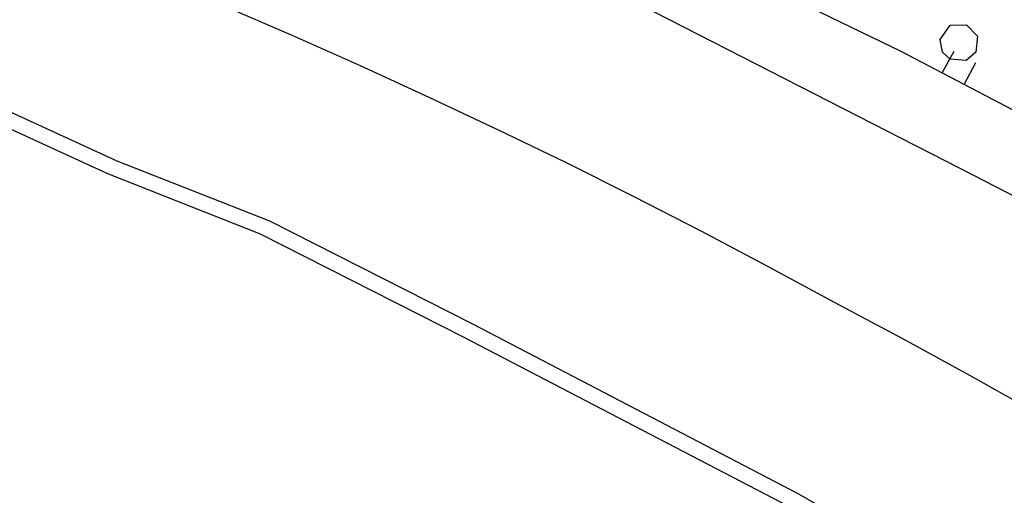
# Model space of a CAD drawing. Extents: x 564093 to 565295, y 4794432 to 4795284.
# Drawn here: x 564135 to 564155, y 4795055 to 4795065 of the extents above; entities that cross this region are included whole.
import ezdxf

# ---------------------------------------------------------------- set-up
doc = ezdxf.new("R2010")
doc.units = 0
doc.header["$MEASUREMENT"] = 0
doc.layers.add('CARTO', color=7, linetype='Continuous')

msp = doc.modelspace()

# ---------------------------------------------------------------- linework, layer by layer
at = {"layer": 'CARTO'}
for p, q in [((564146.593, 4795067.223, -7.74), (564152.763, 4795064.233, -7.74)), ((564153.553, 4795064.463, -7.74), (564153.753, 4795064.753, -7.74)), ((564153.753, 4795064.753, -7.74), (564154.083, 4795064.763, -7.74)), ((564154.083, 4795064.763, -7.74), (564154.303, 4795064.533, -7.74)), ((564153.603, 4795064.213, -7.74), (564153.553, 4795064.463, -7.74)), ((564154.303, 4795064.533, -7.74), (564154.273, 4795064.213, -7.74)), ((564152.763, 4795064.233, -7.74), (564159.413, 4795060.733, -7.74)), ((564153.593, 4795063.793, -7.74), (564153.833, 4795064.233, -7.74)), ((564153.753, 4795064.073, -7.74), (564153.603, 4795064.213, -7.74)), ((564154.073, 4795064.043, -7.74), (564153.753, 4795064.073, -7.74)), ((564154.273, 4795064.213, -7.74), (564154.073, 4795064.043, -7.74)), ((564154.033, 4795063.563, -7.74), (564154.273, 4795064.003, -7.74)), ((564137.013, 4795062.023, -7.74), (564134.263, 4795063.283, -7.74)), ((564136.822, 4795061.767, -7.74), (564134.072, 4795063.027, -7.74)), ((564140.083, 4795060.813, -7.74), (564137.013, 4795062.023, -7.74)), ((564139.892, 4795060.557, -7.74), (564136.822, 4795061.767, -7.74)), ((564144.163, 4795058.743, -7.74), (564140.083, 4795060.813, -7.74)), ((564143.972, 4795058.487, -7.74), (564139.892, 4795060.557, -7.74)), ((564150.713, 4795055.333, -7.74), (564144.163, 4795058.743, -7.74)), ((564150.522, 4795055.077, -7.74), (564143.972, 4795058.487, -7.74)), ((564155.453, 4795052.603, -7.74), (564150.713, 4795055.333, -7.74))]:
    msp.add_line(p, q, dxfattribs=at)
at = {"layer": 'CARTO', "linetype": 'Continuous'}
for p, q in [((564154.233, 4795061.733, -20.74), (564145.773, 4795066.063, -20.56)), ((564156.123, 4795060.753, -20.8), (564154.233, 4795061.733, -20.74))]:
    msp.add_line(p, q, dxfattribs=at)
at = {"layer": 'CARTO', "ltscale": 3}
for p, q in [((564140.513, 4795064.553, -35.348), (564139.113, 4795065.153, -35.348)), ((564141.903, 4795063.933, -35.348), (564140.513, 4795064.553, -35.348)), ((564143.283, 4795063.303, -35.348), (564141.903, 4795063.933, -35.348)), ((564144.663, 4795062.653, -35.348), (564143.283, 4795063.303, -35.348)), ((564146.033, 4795061.993, -35.348), (564144.663, 4795062.653, -35.348)), ((564147.393, 4795061.313, -35.348), (564146.033, 4795061.993, -35.348)), ((564148.753, 4795060.613, -35.348), (564147.393, 4795061.313, -35.348)), ((564150.093, 4795059.903, -35.348), (564148.753, 4795060.613, -35.348)), ((564151.433, 4795059.183, -35.348), (564150.093, 4795059.903, -35.348)), ((564152.803, 4795058.453, -35.348), (564151.433, 4795059.183, -35.348)), ((564154.153, 4795057.713, -35.348), (564152.803, 4795058.453, -35.348)), ((564155.503, 4795056.953, -35.348), (564154.153, 4795057.713, -35.348))]:
    msp.add_line(p, q, dxfattribs=at)

doc.saveas('drawing.dxf')
